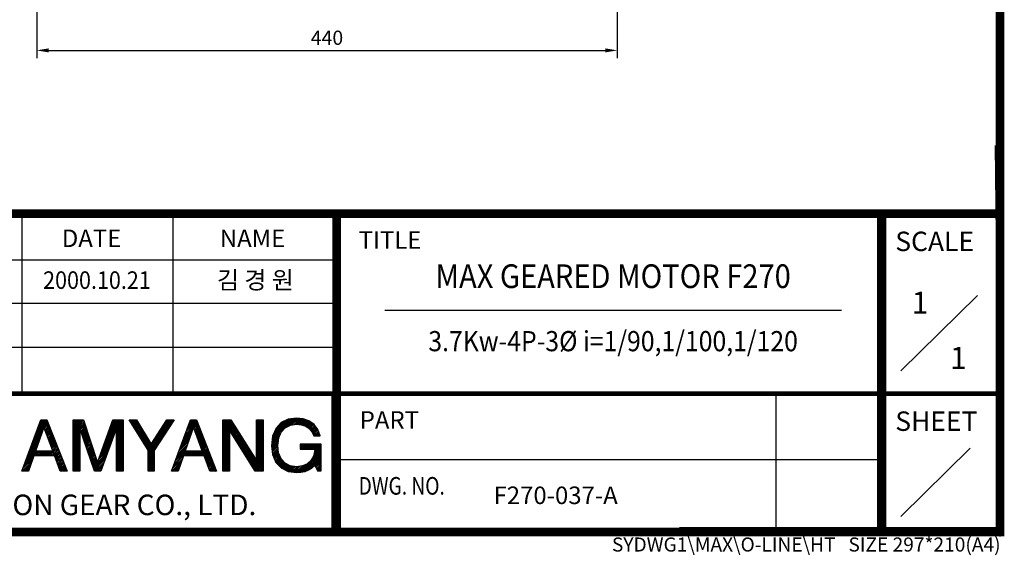
# Model space of a CAD drawing. Extents: x -3 to 1694, y -18 to 1198.
# Drawn here: x 947 to 1694, y -18 to 388 of the extents above; entities that cross this region are included whole.
import ezdxf
from ezdxf.enums import TextEntityAlignment as Align

# ---------------------------------------------------------------- set-up
doc = ezdxf.new("R2010")
doc.units = 0
doc.header["$LTSCALE"] = 30
doc.header["$MEASUREMENT"] = 0
doc.layers.get('0').update_dxf_attribs({"color": 92, "linetype": 'CONTINUOUS'})
doc.layers.get('DEFPOINTS').update_dxf_attribs({"linetype": 'CONTINUOUS'})
for name, color, linetype in [('1', 1, 'CONTINUOUS'), ('2', 2, 'CONTINUOUS'), ('3', 3, 'CONTINUOUS'), ('4', 4, 'CONTINUOUS'), ('5', 5, 'CONTINUOUS'), ('DIM', 2, 'CONTINUOUS'), ('TEXT', 4, 'CONTINUOUS'), ('TEXT2', 2, 'CONTINUOUS')]:
    doc.layers.add(name, color=color, linetype=linetype)
doc.styles.add('GULIM', font='Gulim.ttf')
doc.styles.add('ROMANS', font='ROMANS.shx')
doc.styles.get("Standard").update_dxf_attribs({"font": 'romans.shx'})
doc.dimstyles.get("Standard").update_dxf_attribs({"dimtxt": 0.18, "dimasz": 0.18, "dimexe": 0.18, "dimexo": 0.0625, "dimgap": 0.09, "dimtad": 0, "dimtih": 1, "dimtoh": 1, "dimdec": 4, "dimzin": 0, "dimtxsty": 'STANDARD', "dimcen": 0.09, "dimazin": 3, "dimtfac": 1, "dimtdec": 4, "dimtofl": 0, "dimtmove": 0, "dimatfit": 3, "dimtolj": 1, "dimtzin": 0})

# ---------------------------------------------------------------- blocks, each defined once
blk = doc.blocks.new('*D13')
at = {"color": 2, "linetype": 'BYBLOCK'}
for p, q in [((1032.3, 506.77), (1032.3, 446.77)), ((1472.3, 506.77), (1472.3, 446.77)), ((1041.3, 452.77), (1463.3, 452.77))]:
    blk.add_line(p, q, dxfattribs=at)
for points in [[(1041.3, 454.27), (1041.3, 451.27), (1032.3, 452.77)], [(1463.3, 454.27), (1463.3, 451.27), (1472.3, 452.77)]]:
    blk.add_solid(points, dxfattribs=at)
at = {"layer": 'DEFPOINTS', "color": 0, "linetype": 'BYBLOCK'}
for p in [(1032.3, 512.77), (1472.3, 512.77), (1472.3, 452.77)]:
    blk.add_point(p, dxfattribs=at)
at = {"color": 4, "linetype": 'BYBLOCK', "insert": (1252.3, 462.37), "char_height": 10.8, "attachment_point": 5, "style": 'ROMANS'}
blk.add_mtext('\\A1;440', dxfattribs=at)
blk = doc.blocks.new('*X2')
at = {"color": 0}
for p, q in [((236.33, 20.31), (236.88, 20.86)), ((236.35, 20.51), (236.7, 20.86)), ((236.45, 20.78), (236.52, 20.86)), ((236.5, 20.31), (237.05, 20.86)), ((236.68, 20.31), (237.23, 20.86)), ((236.86, 20.31), (237.41, 20.86)), ((237.03, 20.31), (237.59, 20.86)), ((237.21, 20.31), (237.76, 20.86)), ((237.39, 20.31), (237.94, 20.86)), ((237.56, 20.31), (238.12, 20.86)), ((237.74, 20.31), (238.29, 20.86)), ((237.92, 20.31), (238.45, 20.83)), ((238.09, 20.31), (238.49, 20.7)), ((238.27, 20.31), (238.54, 20.57)), ((238.45, 20.31), (238.59, 20.44)), ((238.62, 20.31), (238.63, 20.31))]:
    blk.add_line(p, q, dxfattribs=at)
blk = doc.blocks.new('*X3')
at = {"color": 0}
for p, q in [((236.46, 22.73), (237.49, 23.77)), ((236.56, 23.01), (237.58, 24.04)), ((236.66, 23.3), (237.68, 24.31)), ((236.77, 23.58), (237.58, 24.39)), ((236.87, 23.86), (237.41, 24.39)), ((236.98, 24.14), (237.23, 24.39)), ((237.42, 23.52), (237.91, 24.01)), ((237.47, 23.39), (237.96, 23.88)), ((237.49, 23.77), (237.86, 24.13)), ((237.52, 23.26), (238.01, 23.75)), ((237.57, 23.14), (238.06, 23.63)), ((237.58, 24.04), (237.81, 24.26)), ((237.68, 24.31), (237.76, 24.39)), ((236.04, 21.61), (237.11, 22.68)), ((236.14, 21.89), (237.2, 22.95)), ((236.25, 22.17), (237.3, 23.22)), ((236.35, 22.45), (237.39, 23.49)), ((237.61, 23.01), (238.11, 23.5)), ((237.66, 22.88), (238.16, 23.37)), ((237.71, 22.75), (238.21, 23.25)), ((237.76, 22.62), (238.26, 23.12)), ((237.81, 22.49), (238.31, 22.99)), ((237.86, 22.36), (238.36, 22.87)), ((237.9, 22.24), (238.41, 22.74)), ((237.95, 22.11), (238.46, 22.61)), ((238, 21.98), (238.51, 22.48)), ((235.52, 20.2), (236.64, 21.32)), ((235.62, 20.49), (236.73, 21.59)), ((235.73, 20.77), (236.83, 21.87)), ((235.83, 21.05), (236.92, 22.14)), ((235.94, 21.33), (237.02, 22.41)), ((238.05, 21.85), (238.56, 22.36)), ((238.1, 21.72), (238.61, 22.23)), ((238.14, 21.59), (238.66, 22.1)), ((238.19, 21.46), (238.71, 21.98)), ((238.24, 21.34), (238.76, 21.85)), ((238.29, 21.21), (238.81, 21.72)), ((238.34, 21.08), (238.86, 21.6)), ((238.39, 20.95), (238.91, 21.47)), ((238.45, 20.83), (238.95, 21.34)), ((235.1, 19.08), (236.26, 20.24)), ((235.21, 19.36), (236.35, 20.51)), ((235.31, 19.64), (236.45, 20.78)), ((235.41, 19.92), (236.54, 21.05)), ((238.49, 20.7), (239, 21.22)), ((238.54, 20.57), (239.05, 21.09)), ((238.59, 20.44), (239.1, 20.96)), ((238.63, 20.31), (239.15, 20.84)), ((238.68, 20.18), (239.2, 20.71)), ((238.73, 20.05), (239.25, 20.58)), ((238.77, 19.92), (239.3, 20.45)), ((238.82, 19.79), (239.35, 20.33)), ((238.87, 19.66), (239.4, 20.2)), ((234.94, 18.56), (236.07, 19.7)), ((235, 18.8), (236.16, 19.97)), ((235.11, 18.56), (235.98, 19.42)), ((235.29, 18.56), (235.88, 19.15)), ((238.91, 19.53), (239.45, 20.07)), ((238.96, 19.4), (239.5, 19.95)), ((239.01, 19.27), (239.55, 19.82)), ((239.05, 19.14), (239.6, 19.69)), ((239.1, 19.01), (239.65, 19.57)), ((239.15, 18.88), (239.7, 19.44)), ((239.19, 18.75), (239.75, 19.31)), ((239.24, 18.62), (239.8, 19.19)), ((235.47, 18.56), (235.79, 18.88)), ((235.64, 18.56), (235.69, 18.61)), ((239.34, 18.55), (239.85, 19.06)), ((239.52, 18.55), (239.9, 18.93)), ((239.7, 18.55), (239.95, 18.81)), ((239.87, 18.55), (240, 18.68))]:
    blk.add_line(p, q, dxfattribs=at)
blk = doc.blocks.new('*X6')
at = {"color": 0}
for p, q in [((258.31, 23.73), (258.98, 24.4)), ((258.31, 23.91), (258.8, 24.4)), ((258.31, 24.08), (258.63, 24.4)), ((258.31, 24.26), (258.45, 24.4)), ((258.31, 23.55), (259.08, 24.32)), ((258.31, 23.38), (259.08, 24.15)), ((258.31, 23.2), (259.08, 23.97)), ((258.31, 23.02), (259.08, 23.79)), ((258.31, 22.85), (259.08, 23.62)), ((259.08, 24.32), (259.16, 24.4)), ((259.08, 24.15), (259.26, 24.33)), ((259.08, 23.97), (259.33, 24.22)), ((259.08, 23.79), (259.4, 24.11)), ((259.08, 23.62), (259.47, 24)), ((259.08, 23.44), (259.54, 23.89)), ((259.08, 23.26), (259.61, 23.79)), ((259.13, 23.13), (259.67, 23.68)), ((259.2, 23.02), (259.74, 23.57)), ((262.13, 23.66), (262.87, 24.4)), ((262.13, 23.84), (262.69, 24.4)), ((262.13, 24.02), (262.52, 24.4)), ((262.13, 24.19), (262.34, 24.4)), ((262.13, 24.37), (262.16, 24.4)), ((262.13, 23.49), (262.9, 24.25)), ((262.13, 23.31), (262.9, 24.08)), ((262.13, 23.13), (262.9, 23.9)), ((262.13, 22.96), (262.9, 23.72)), ((258.31, 22.67), (259.08, 23.44)), ((258.31, 22.49), (259.08, 23.26)), ((258.31, 22.32), (259.08, 23.08)), ((258.31, 22.14), (259.08, 22.91)), ((258.31, 21.96), (259.08, 22.73)), ((258.31, 21.79), (259.08, 22.55)), ((259.27, 22.92), (259.81, 23.46)), ((259.33, 22.81), (259.88, 23.35)), ((259.4, 22.7), (259.95, 23.24)), ((259.47, 22.59), (260.01, 23.13)), ((259.54, 22.48), (260.08, 23.02)), ((259.61, 22.37), (260.15, 22.92)), ((259.68, 22.26), (260.22, 22.81)), ((259.74, 22.16), (260.29, 22.7)), ((259.81, 22.05), (260.36, 22.59)), ((259.88, 21.94), (260.42, 22.48)), ((262.13, 22.78), (262.9, 23.55)), ((262.13, 22.6), (262.9, 23.37)), ((262.13, 22.42), (262.9, 23.19)), ((262.13, 22.25), (262.9, 23.02)), ((262.13, 22.07), (262.9, 22.84)), ((262.13, 21.89), (262.9, 22.66)), ((262.13, 21.72), (262.9, 22.49)), ((258.31, 21.61), (259.08, 22.38)), ((258.31, 21.43), (259.08, 22.2)), ((258.31, 21.26), (259.08, 22.02)), ((258.31, 21.08), (259.08, 21.85)), ((258.31, 20.9), (259.08, 21.67)), ((258.31, 20.73), (259.08, 21.49)), ((258.31, 20.55), (259.08, 21.32)), ((259.95, 21.83), (260.49, 22.37)), ((260.02, 21.72), (260.56, 22.26)), ((260.09, 21.61), (260.63, 22.16)), ((260.15, 21.5), (260.7, 22.05)), ((260.22, 21.4), (260.76, 21.94)), ((260.29, 21.29), (260.83, 21.83)), ((260.36, 21.18), (260.9, 21.72)), ((260.43, 21.07), (260.97, 21.61)), ((260.49, 20.96), (261.04, 21.5)), ((260.56, 20.85), (261.1, 21.4)), ((262.13, 21.54), (262.9, 22.31)), ((262.13, 21.36), (262.9, 22.13)), ((262.13, 21.19), (262.9, 21.96)), ((262.13, 21.01), (262.9, 21.78)), ((262.13, 20.83), (262.9, 21.6)), ((262.13, 20.66), (262.9, 21.42)), ((258.31, 20.37), (259.08, 21.14)), ((258.31, 20.2), (259.08, 20.96)), ((258.31, 20.02), (259.08, 20.79)), ((258.31, 19.84), (259.08, 20.61)), ((258.31, 19.67), (259.08, 20.43)), ((258.31, 19.49), (259.08, 20.26)), ((260.63, 20.75), (261.17, 21.29)), ((260.7, 20.64), (261.24, 21.18)), ((260.77, 20.53), (261.31, 21.07)), ((260.84, 20.42), (261.38, 20.96)), ((260.9, 20.31), (261.45, 20.85)), ((260.97, 20.2), (261.51, 20.74)), ((261.04, 20.09), (261.58, 20.64)), ((261.11, 19.99), (261.65, 20.53)), ((261.18, 19.88), (261.72, 20.42)), ((261.25, 19.77), (261.79, 20.31)), ((261.31, 19.66), (261.85, 20.2)), ((262.13, 20.48), (262.9, 21.25)), ((262.13, 20.3), (262.9, 21.07)), ((262.13, 20.13), (262.9, 20.89)), ((262.13, 19.95), (262.9, 20.72)), ((262.13, 19.77), (262.9, 20.54)), ((262.13, 19.6), (262.9, 20.36)), ((258.31, 19.31), (259.08, 20.08)), ((258.31, 19.13), (259.08, 19.9)), ((258.31, 18.96), (259.08, 19.73)), ((258.31, 18.78), (259.08, 19.55)), ((258.31, 18.6), (259.08, 19.37)), ((258.45, 18.57), (259.08, 19.2)), ((261.38, 19.55), (261.92, 20.09)), ((261.45, 19.44), (261.99, 19.98)), ((261.52, 19.33), (262.06, 19.87)), ((261.59, 19.23), (262.13, 19.77)), ((261.66, 19.12), (262.13, 19.6)), ((261.72, 19.01), (262.13, 19.42)), ((261.79, 18.9), (262.13, 19.24)), ((262.13, 19.42), (262.9, 20.19)), ((262.13, 19.24), (262.9, 20.01)), ((262.13, 19.07), (262.9, 19.83)), ((262.13, 18.89), (262.9, 19.66)), ((262.13, 18.71), (262.9, 19.48)), ((262.16, 18.57), (262.9, 19.3)), ((262.34, 18.57), (262.9, 19.13)), ((258.63, 18.57), (259.08, 19.02)), ((258.81, 18.57), (259.08, 18.84)), ((258.98, 18.57), (259.08, 18.67)), ((261.86, 18.79), (262.13, 19.07)), ((261.93, 18.68), (262.13, 18.89)), ((262, 18.58), (262.13, 18.71)), ((262.52, 18.57), (262.9, 18.95)), ((262.69, 18.57), (262.9, 18.77)), ((262.87, 18.57), (262.9, 18.6))]:
    blk.add_line(p, q, dxfattribs=at)
blk = doc.blocks.new('*X4')
at = {"color": 0}
for p, q in [((240.76, 23.68), (241.48, 24.4)), ((240.76, 23.86), (241.31, 24.4)), ((240.76, 24.03), (241.13, 24.4)), ((240.76, 24.21), (240.95, 24.4)), ((240.76, 24.39), (240.78, 24.4)), ((240.76, 23.5), (241.52, 24.26)), ((240.76, 23.33), (241.52, 24.08)), ((240.76, 23.15), (241.52, 23.9)), ((240.76, 22.97), (241.52, 23.73)), ((241.52, 24.08), (241.84, 24.4)), ((241.52, 24.26), (241.66, 24.4)), ((241.52, 23.9), (241.95, 24.34)), ((241.52, 23.73), (242, 24.21)), ((241.52, 23.55), (242.04, 24.07)), ((241.52, 23.38), (242.08, 23.94)), ((241.57, 23.25), (242.13, 23.81)), ((241.61, 23.12), (242.17, 23.68)), ((244.64, 22.61), (245.69, 23.66)), ((244.74, 22.88), (245.69, 23.84)), ((244.83, 23.16), (245.69, 24.01)), ((244.93, 23.43), (245.69, 24.19)), ((245.03, 23.71), (245.69, 24.37)), ((245.13, 23.98), (245.54, 24.39)), ((245.23, 24.26), (245.36, 24.39)), ((245.69, 23.66), (246.42, 24.39)), ((245.69, 23.84), (246.24, 24.39)), ((245.69, 24.01), (246.07, 24.39)), ((245.69, 24.19), (245.89, 24.39)), ((245.69, 24.37), (245.71, 24.39)), ((245.69, 23.48), (246.46, 24.25)), ((245.69, 23.31), (246.46, 24.07)), ((245.69, 23.13), (246.46, 23.9)), ((245.69, 22.95), (246.46, 23.72)), ((240.76, 22.8), (241.52, 23.55)), ((240.76, 22.62), (241.52, 23.37)), ((240.76, 22.44), (241.52, 23.2)), ((240.76, 22.27), (241.52, 23.02)), ((240.76, 22.09), (241.52, 22.84)), ((240.76, 21.91), (241.52, 22.67)), ((240.76, 21.74), (241.52, 22.49)), ((241.66, 22.98), (242.22, 23.54)), ((241.7, 22.85), (242.26, 23.41)), ((241.75, 22.72), (242.3, 23.28)), ((241.79, 22.59), (242.35, 23.15)), ((241.84, 22.46), (242.39, 23.01)), ((241.88, 22.33), (242.44, 22.88)), ((241.93, 22.2), (242.48, 22.75)), ((241.98, 22.07), (242.52, 22.61)), ((242.02, 21.93), (242.57, 22.48)), ((244.24, 21.51), (245.41, 22.67)), ((244.34, 21.78), (245.51, 22.95)), ((244.44, 22.06), (245.62, 23.23)), ((244.54, 22.33), (245.69, 23.48)), ((245.69, 22.78), (246.46, 23.54)), ((245.69, 22.6), (246.46, 23.36)), ((245.69, 22.42), (246.46, 23.19)), ((245.69, 22.25), (246.46, 23.01)), ((245.69, 22.07), (246.46, 22.83)), ((245.69, 21.89), (246.46, 22.66)), ((245.69, 21.72), (246.46, 22.48)), ((240.76, 21.56), (241.52, 22.31)), ((240.76, 21.38), (241.52, 22.14)), ((240.76, 21.21), (241.52, 21.96)), ((240.76, 21.03), (241.52, 21.78)), ((240.76, 20.85), (241.52, 21.61)), ((240.76, 20.68), (241.52, 21.43)), ((242.07, 21.8), (242.61, 22.35)), ((242.11, 21.67), (242.66, 22.22)), ((242.16, 21.54), (242.7, 22.08)), ((242.2, 21.41), (242.74, 21.95)), ((242.25, 21.28), (242.79, 21.82)), ((242.29, 21.15), (242.83, 21.68)), ((242.34, 21.02), (242.88, 21.55)), ((242.39, 20.88), (242.92, 21.42)), ((243.85, 20.41), (245, 21.55)), ((243.95, 20.68), (245.1, 21.83)), ((244.05, 20.96), (245.2, 22.11)), ((244.15, 21.23), (245.31, 22.39)), ((245.69, 21.54), (246.46, 22.3)), ((245.69, 21.36), (246.46, 22.13)), ((245.69, 21.19), (246.46, 21.95)), ((245.69, 21.01), (246.46, 21.77)), ((245.69, 20.83), (246.46, 21.6)), ((245.69, 20.66), (246.46, 21.42)), ((240.76, 20.5), (241.52, 21.25)), ((240.76, 20.32), (241.52, 21.08)), ((240.76, 20.14), (241.52, 20.9)), ((240.76, 19.97), (241.52, 20.72)), ((240.76, 19.79), (241.52, 20.55)), ((240.76, 19.61), (241.52, 20.37)), ((240.76, 19.44), (241.52, 20.19)), ((242.43, 20.75), (242.96, 21.29)), ((242.48, 20.62), (243.01, 21.15)), ((242.52, 20.49), (243.05, 21.02)), ((242.57, 20.36), (243.1, 20.89)), ((242.61, 20.23), (243.14, 20.75)), ((242.66, 20.1), (243.18, 20.62)), ((242.71, 19.97), (243.23, 20.49)), ((242.75, 19.84), (243.27, 20.36)), ((242.8, 19.7), (243.32, 20.22)), ((243.07, 18.92), (244.58, 20.43)), ((243.56, 19.58), (244.68, 20.71)), ((243.65, 19.86), (244.79, 20.99)), ((243.75, 20.13), (244.89, 21.27)), ((245.69, 20.48), (246.46, 21.24)), ((245.69, 20.3), (246.46, 21.07)), ((245.69, 20.12), (246.46, 20.89)), ((245.69, 19.95), (246.46, 20.71)), ((245.69, 19.77), (246.46, 20.54)), ((245.69, 19.59), (246.46, 20.36)), ((240.76, 19.26), (241.52, 20.01)), ((240.76, 19.08), (241.52, 19.84)), ((240.76, 18.91), (241.52, 19.66)), ((240.76, 18.73), (241.52, 19.48)), ((240.77, 18.56), (241.52, 19.31)), ((240.95, 18.56), (241.52, 19.13)), ((242.84, 19.57), (243.36, 20.09)), ((242.89, 19.44), (243.4, 19.96)), ((242.93, 19.31), (243.45, 19.83)), ((242.98, 19.18), (243.49, 19.69)), ((243.02, 19.05), (243.54, 19.56)), ((243.12, 18.79), (244.48, 20.15)), ((243.16, 18.65), (244.37, 19.87)), ((243.24, 18.56), (244.27, 19.59)), ((243.42, 18.56), (244.17, 19.31)), ((245.69, 19.42), (246.46, 20.18)), ((245.69, 19.24), (246.46, 20.01)), ((245.69, 19.06), (246.46, 19.83)), ((245.69, 18.89), (246.46, 19.65)), ((245.69, 18.71), (246.46, 19.48)), ((245.72, 18.56), (246.46, 19.3)), ((245.9, 18.56), (246.46, 19.12)), ((241.12, 18.56), (241.52, 18.95)), ((241.3, 18.56), (241.52, 18.78)), ((241.48, 18.56), (241.52, 18.6)), ((243.6, 18.56), (244.06, 19.03)), ((243.78, 18.56), (243.96, 18.75)), ((246.07, 18.56), (246.46, 18.95)), ((246.25, 18.56), (246.46, 18.77)), ((246.43, 18.56), (246.46, 18.59))]:
    blk.add_line(p, q, dxfattribs=at)
blk = doc.blocks.new('*X5')
at = {"color": 0}
for p, q in [((247.2, 24.29), (247.31, 24.4)), ((247.27, 24.18), (247.49, 24.4)), ((247.34, 24.07), (247.67, 24.4)), ((247.41, 23.96), (247.84, 24.4)), ((247.47, 23.85), (248, 24.38)), ((247.54, 23.74), (248.06, 24.27)), ((247.61, 23.63), (248.13, 24.16)), ((247.68, 23.52), (248.2, 24.04)), ((247.75, 23.42), (248.26, 23.93)), ((247.81, 23.31), (248.33, 23.82)), ((247.88, 23.2), (248.4, 23.71)), ((247.95, 23.09), (248.46, 23.6)), ((249.17, 21.13), (251.94, 23.9)), ((249.91, 22.04), (252.26, 24.4)), ((250.23, 22.54), (252.09, 24.4)), ((250.56, 23.04), (251.91, 24.4)), ((250.88, 23.55), (251.73, 24.4)), ((251.21, 24.05), (251.55, 24.4)), ((248.02, 22.98), (248.53, 23.49)), ((248.08, 22.87), (248.6, 23.38)), ((248.15, 22.76), (248.66, 23.27)), ((248.22, 22.65), (248.73, 23.16)), ((248.29, 22.54), (248.79, 23.05)), ((248.36, 22.44), (248.86, 22.94)), ((248.42, 22.33), (248.93, 22.83)), ((248.49, 22.22), (248.99, 22.72)), ((248.56, 22.11), (249.06, 22.61)), ((248.63, 22), (249.13, 22.5)), ((249.24, 21.02), (251.6, 23.39)), ((249.3, 20.9), (251.27, 22.88)), ((248.7, 21.89), (249.19, 22.39)), ((248.76, 21.78), (249.26, 22.28)), ((248.83, 21.67), (249.32, 22.17)), ((248.9, 21.56), (249.39, 22.06)), ((248.97, 21.45), (249.46, 21.95)), ((249.03, 21.35), (249.52, 21.84)), ((249.1, 21.24), (249.59, 21.72)), ((249.3, 20.72), (250.94, 22.37)), ((249.3, 20.55), (250.6, 21.86)), ((249.3, 20.37), (250.27, 21.35)), ((249.3, 20.19), (249.99, 20.89)), ((249.3, 20.02), (249.99, 20.71)), ((249.3, 19.84), (249.99, 20.53)), ((249.3, 19.66), (249.99, 20.36)), ((249.3, 19.49), (249.99, 20.18)), ((249.3, 19.31), (249.99, 20)), ((249.3, 19.13), (249.99, 19.83)), ((249.3, 18.96), (249.99, 19.65)), ((249.3, 18.78), (249.99, 19.47)), ((249.3, 18.6), (249.99, 19.3)), ((249.44, 18.57), (249.99, 19.12)), ((249.61, 18.57), (249.99, 18.94)), ((249.79, 18.57), (249.99, 18.77)), ((249.97, 18.57), (249.99, 18.59))]:
    blk.add_line(p, q, dxfattribs=at)
blk = doc.blocks.new('*X7')
at = {"color": 0}
for p, q in [((263.93, 22.1), (266.38, 24.55)), ((263.95, 22.3), (266.18, 24.52)), ((263.97, 22.5), (265.97, 24.49)), ((264.09, 22.79), (265.77, 24.47)), ((264.22, 23.1), (265.44, 24.31)), ((264.36, 23.41), (265.09, 24.14)), ((265.6, 23.59), (266.59, 24.58)), ((265.95, 23.76), (266.77, 24.58)), ((266.18, 23.82), (266.92, 24.56)), ((266.38, 23.84), (267.08, 24.54)), ((266.58, 23.87), (267.23, 24.52)), ((266.77, 23.88), (267.39, 24.5)), ((266.93, 23.86), (267.53, 24.47)), ((267.09, 23.84), (267.67, 24.42)), ((267.24, 23.82), (267.8, 24.38)), ((267.38, 23.78), (267.93, 24.33)), ((267.51, 23.74), (268.06, 24.29)), ((267.65, 23.7), (268.18, 24.22)), ((267.77, 23.65), (268.28, 24.15)), ((267.88, 23.57), (268.38, 24.08)), ((267.99, 23.5), (268.49, 24)), ((268.09, 23.43), (268.59, 23.93)), ((268.18, 23.35), (268.69, 23.86)), ((268.26, 23.25), (268.77, 23.76)), ((268.34, 23.15), (268.85, 23.66)), ((268.42, 23.06), (268.93, 23.56)), ((263.88, 21.69), (264.8, 22.61)), ((263.9, 21.89), (264.92, 22.91)), ((268.49, 22.95), (269, 23.46)), ((268.55, 22.83), (269.08, 23.36)), ((268.61, 22.72), (269.14, 23.25)), ((268.67, 22.6), (269.2, 23.12)), ((268.84, 22.59), (269.25, 23)), ((269.02, 22.59), (269.3, 22.87)), ((269.19, 22.59), (269.35, 22.74)), ((269.37, 22.59), (269.4, 22.62)), ((263.85, 21.49), (264.68, 22.32)), ((263.86, 21.32), (264.65, 22.12)), ((263.88, 21.17), (264.63, 21.91)), ((263.9, 21.01), (264.6, 21.71)), ((263.92, 20.86), (264.57, 21.51)), ((263.94, 20.7), (264.58, 21.34)), ((267.13, 21.59), (267.16, 21.62)), ((267.13, 21.41), (267.34, 21.62)), ((267.13, 21.24), (267.51, 21.62)), ((267.13, 21.06), (267.69, 21.62)), ((267.31, 21.06), (267.87, 21.62)), ((267.48, 21.06), (268.04, 21.62)), ((267.66, 21.06), (268.22, 21.62)), ((267.84, 21.06), (268.4, 21.62)), ((268.01, 21.06), (268.57, 21.62)), ((268.19, 21.06), (268.75, 21.62)), ((268.37, 21.06), (268.93, 21.62)), ((268.54, 21.06), (269.1, 21.62)), ((268.72, 21.06), (269.28, 21.62)), ((268.73, 20.71), (269.49, 21.48)), ((268.77, 20.93), (269.46, 21.62)), ((263.96, 20.54), (264.6, 21.18)), ((263.99, 20.39), (264.62, 21.02)), ((264.05, 20.27), (264.64, 20.86)), ((264.1, 20.15), (264.66, 20.7)), ((264.15, 20.03), (264.7, 20.57)), ((264.21, 19.9), (264.75, 20.44)), ((264.26, 19.78), (264.8, 20.32)), ((264.32, 19.66), (264.85, 20.19)), ((267.15, 18.42), (269.49, 20.77)), ((267.36, 18.46), (269.49, 20.59)), ((267.59, 18.51), (269.49, 20.42)), ((267.85, 18.6), (269.49, 20.24)), ((268.37, 19.83), (269.49, 20.95)), ((268.59, 20.22), (269.49, 21.12)), ((268.69, 20.49), (269.49, 21.3)), ((264.37, 19.54), (264.9, 20.06)), ((264.46, 19.45), (264.96, 19.94)), ((264.54, 19.35), (265.04, 19.85)), ((264.63, 19.26), (265.13, 19.76)), ((264.71, 19.17), (265.21, 19.67)), ((264.8, 19.08), (265.3, 19.58)), ((264.88, 18.99), (265.38, 19.49)), ((264.97, 18.9), (265.49, 19.42)), ((265.09, 18.84), (265.61, 19.36)), ((265.21, 18.78), (265.72, 19.29)), ((265.33, 18.72), (265.84, 19.23)), ((265.45, 18.67), (265.95, 19.17)), ((265.56, 18.61), (266.09, 19.13)), ((265.68, 18.55), (266.25, 19.11)), ((265.81, 18.5), (266.4, 19.09)), ((265.97, 18.48), (266.56, 19.07)), ((266.28, 18.44), (266.92, 19.08)), ((266.44, 18.42), (267.12, 19.11)), ((266.6, 18.4), (267.33, 19.13)), ((266.76, 18.39), (267.63, 19.26)), ((266.95, 18.41), (268.11, 19.56)), ((268.16, 18.73), (269.49, 20.06)), ((268.8, 19.19), (269.49, 19.88)), ((268.85, 19.07), (269.49, 19.71)), ((268.91, 18.95), (269.49, 19.53)), ((268.97, 18.83), (269.49, 19.35)), ((269.02, 18.71), (269.49, 19.18)), ((266.13, 18.46), (266.72, 19.05)), ((269.08, 18.58), (269.49, 19)), ((269.24, 18.58), (269.49, 18.82)), ((269.42, 18.58), (269.49, 18.65))]:
    blk.add_line(p, q, dxfattribs=at)

msp = doc.modelspace()

# ---------------------------------------------------------------- linework, layer by layer
at = {"color": 1, "linetype": 'CONTINUOUS'}
msp.add_line((1690.37, 0), (1687.0425, 292.82), dxfattribs=at)
at = {"color": 1}
for points in [[(0, 1191.245, 6.655, 6.655, 0), (1690.37, 1191.245, 6.655, 6.655, 0), (1690.37, 0, 6.655, 6.655, 0), (0, 0, 6.655, 6.655, 0), (0, 1194.5725, 6.655, 6.655, 0)], [(1690.37, 241.24375, 6.655, 6.655, 0), (836.07386, 241.24375, 6.655, 6.655, 0)], [(1187.54943, 239.58, 6.655, 6.655, 0), (1187.54943, 3.3275, 6.655, 6.655, 0)], [(1600.5275, 3.3275, 6.655, 6.655, 0), (1600.5275, 3.3275, 6.655, 6.655, 0), (1600.5275, 239.58, 6.655, 6.655, 0)], [(1177.56693, 104.81625, 3.3275, 3.3275, 0), (837.73654, 104.81625, 3.3275, 3.3275, 0)], [(1177.56693, 104.81625, 3.3275, 3.3275, 0), (1687.0425, 104.81625, 3.3275, 3.3275, 0)]]:
    msp.add_lwpolyline(points, format="xyseb", dxfattribs=at)
at = {"layer": '1'}
for p, q in [((949.20779, 106.48), (949.20779, 239.58)), ((1063.67931, 106.48), (1063.67931, 239.58))]:
    msp.add_line(p, q, dxfattribs=at)
at = {"layer": '3', "color": 1}
for p, q in [((1673.32711, 179.22284), (1615.21901, 122.1048)), ((1187.54943, 173.03), (841.06404, 173.03)), ((1187.54943, 139.755), (841.06404, 139.755)), ((1177.56693, 104.81625), (837.73654, 104.81625)), ((1177.56693, 104.81625), (1687.0425, 104.81625)), ((1667.84567, 63.52234), (1615.21901, 11.79234)), ((1447.4625, 3.3275), (1687.0425, 3.3275))]:
    msp.add_line(p, q, dxfattribs=at)
at = {"layer": '3'}
for p, q in [((948.93097, 46.15811), (963.3122, 84.94282)), ((967.54153, 84.94282), (954.02432, 46.15811)), ((963.3122, 84.94282), (967.88124, 84.94282)), ((967.88124, 84.94282), (983.1613, 46.08324)), ((987.88014, 46.15811), (987.88014, 85.01769)), ((987.88014, 85.01769), (995.66998, 85.01769)), ((992.89859, 85.01769), (992.89859, 46.15811)), ((995.66998, 85.01769), (1006.381, 52.67215)), ((1006.381, 52.67215), (1017.91595, 84.94282)), ((1017.91595, 84.94282), (1025.78068, 84.94282)), ((1020.68733, 46.15811), (1020.68733, 84.94282)), ((1025.78068, 84.94282), (1025.78068, 46.15811)), ((1044.68101, 61.88207), (1030.28697, 84.99103)), ((1030.28697, 84.99103), (1035.95735, 84.99103)), ((1035.95735, 84.99103), (1046.98654, 66.61598)), ((1046.98654, 66.61598), (1058.88811, 84.99103)), ((1064.43387, 84.99103), (1049.29209, 61.81978)), ((1058.88811, 84.99103), (1064.43387, 84.99103)), ((1062.32474, 46.15811), (1076.70597, 84.94282)), ((1062.32474, 46.15811), (1076.70597, 84.94282)), ((1080.9353, 84.94282), (1067.41809, 46.15811)), ((1076.70597, 84.94282), (1081.27501, 84.94282)), ((1076.70597, 84.94282), (1081.27501, 84.94282)), ((1081.27501, 84.94282), (1096.55507, 46.08324)), ((1081.27501, 84.94282), (1096.55507, 46.08324)), ((1101.33937, 46.18541), (1101.33937, 84.99103)), ((1101.33937, 84.99103), (1107.38362, 84.99103)), ((1106.44895, 84.99103), (1106.44895, 46.18541)), ((1107.38362, 84.99103), (1126.76261, 54.09603)), ((1126.76261, 84.99103), (1131.87218, 84.99103)), ((1126.76261, 46.18541), (1126.76261, 84.99103)), ((1131.87218, 84.99103), (1131.87218, 46.18541)), ((1145.58079, 82.87323), (1141.65514, 78.63762)), ((1150.75267, 85.42705), (1145.58079, 82.87323)), ((1157.04617, 86.29909), (1150.75267, 85.42705)), ((1162.21805, 85.61392), (1157.04617, 86.29909)), ((1166.57989, 84.119), (1162.21805, 85.61392)), ((1170.50553, 81.31602), (1166.57989, 84.119)), ((972.30047, 61.43239), (965.55927, 79.40215)), ((1004.05903, 46.15811), (992.89859, 78.27904)), ((1020.68733, 78.57853), (1008.70297, 46.15811)), ((1078.95303, 79.40215), (1072.66125, 61.43239)), ((1085.69424, 61.43239), (1078.95303, 79.40215)), ((1085.69424, 61.43239), (1078.95303, 79.40215)), ((1125.89025, 46.18541), (1106.44895, 77.08042)), ((1141.65514, 78.63762), (1139.03804, 72.59566)), ((1143.71143, 71.22532), (1145.51848, 75.64779)), ((1145.51848, 75.64779), (1148.57176, 79.01135)), ((1148.57176, 79.01135), (1152.62203, 81.00458)), ((1152.62203, 81.00458), (1157.2331, 81.56518)), ((1157.2331, 81.56518), (1160.72257, 81.19145)), ((1160.72257, 81.19145), (1164.08741, 80.13254)), ((1164.08741, 80.13254), (1166.76682, 78.32618)), ((1166.76682, 78.32618), (1168.7608, 75.89694)), ((1168.7608, 75.89694), (1170.31859, 72.96939)), ((1173.24725, 77.76559), (1170.50553, 81.31602)), ((1175.17892, 72.96939), (1173.24725, 77.76559)), ((1139.03804, 72.59566), (1138.16568, 65.30793)), ((1142.96369, 65.4325), (1143.71143, 71.22532)), ((1170.31859, 72.96939), (1175.17892, 72.96939)), ((959.3477, 61.43239), (972.4061, 61.43239)), ((977.91814, 46.08324), (972.4061, 61.43239)), ((1044.68101, 46.18541), (1044.68101, 61.88207)), ((1049.29209, 61.81978), (1049.29209, 46.18541)), ((1072.66125, 61.43239), (1085.69424, 61.43239)), ((1072.74147, 61.43239), (1085.79987, 61.43239)), ((1091.31191, 46.08324), (1085.79987, 61.43239)), ((1138.16568, 65.30793), (1139.03804, 58.58079)), ((1143.58681, 60.07571), (1142.96369, 65.4325)), ((1145.45617, 55.46637), (1143.58681, 60.07571)), ((1175.73973, 66.4914), (1160.03714, 66.4914)), ((1160.03714, 66.4914), (1160.03714, 62.7541)), ((1160.03714, 62.7541), (1171.06634, 62.7541)), ((1171.06634, 62.7541), (1170.19397, 58.02019)), ((1175.73973, 46.2477), (1175.73973, 66.4914)), ((973.72361, 57.76357), (958.06904, 57.76357)), ((1071.46281, 57.76357), (1067.41809, 46.15811)), ((1087.11738, 57.76357), (1071.46281, 57.76357)), ((1087.11738, 57.76357), (1071.46281, 57.76357)), ((1091.31191, 46.08324), (1087.11738, 57.76357)), ((1139.03804, 58.58079), (1141.59283, 52.72569)), ((1141.59283, 52.72569), (1145.51848, 48.49008)), ((1148.44714, 52.22738), (1145.45617, 55.46637)), ((1168.19999, 54.40747), (1165.39596, 51.72907)), ((1170.19397, 58.02019), (1168.19999, 54.40747)), ((954.02432, 46.15811), (948.93097, 46.15811)), ((983.1613, 46.08324), (977.91814, 46.08324)), ((992.89859, 46.15811), (987.88014, 46.15811)), ((1008.70297, 46.15811), (1004.05903, 46.15811)), ((1025.78068, 46.15811), (1020.68733, 46.15811)), ((1049.29209, 46.18541), (1044.68101, 46.18541)), ((1067.41809, 46.15811), (1062.32474, 46.15811)), ((1067.41809, 46.15811), (1062.32474, 46.15811)), ((1096.55507, 46.08324), (1091.31191, 46.08324)), ((1096.55507, 46.08324), (1091.31191, 46.08324)), ((1106.44895, 46.18541), (1101.33937, 46.18541)), ((1131.87218, 46.18541), (1125.89025, 46.18541)), ((1145.51848, 48.49008), (1150.8773, 45.81168)), ((1152.43509, 50.04729), (1148.44714, 52.22738)), ((1150.8773, 45.81168), (1157.29542, 45.00194)), ((1157.2331, 49.42441), (1152.43509, 50.04729)), ((1161.59494, 49.985), (1157.2331, 49.42441)), ((1157.29542, 45.00194), (1160.47332, 45.25109)), ((1160.47332, 45.25109), (1163.58892, 45.93626)), ((1165.39596, 51.72907), (1161.59494, 49.985)), ((1163.58892, 45.93626), (1166.39295, 46.99516)), ((1166.39295, 46.99516), (1168.7608, 48.36551)), ((1168.7608, 48.36551), (1171.06634, 50.42102)), ((1171.06634, 50.42102), (1172.998, 46.2477)), ((1172.998, 46.2477), (1175.73973, 46.2477))]:
    msp.add_line(p, q, dxfattribs=at)
at = {"layer": '4'}
msp.add_line((1224.11514, 168.21169), (1570.17514, 168.21169), dxfattribs=at)
at = {"layer": '5', "color": 1}
for p, q in [((1690.37, 1194.5725), (1690.37, -3.3275)), ((836.07386, 241.24375), (1177.56693, 241.24375)), ((1177.56693, 239.58), (1603.855, 239.58)), ((1600.5275, 3.3275), (1600.5275, 242.9075)), ((1603.855, 3.3275), (1603.855, 242.9075)), ((1603.855, 241.24375), (1687.0425, 241.24375)), ((841.06404, 206.305), (1187.54943, 206.305)), ((1520.6675, 3.3275), (1520.6675, 104.81625)), ((1184.22193, 3.3275), (1184.22193, 103.1525)), ((1187.54943, 3.3275), (1187.54943, 103.1525)), ((1190.87693, 54.90375), (1600.5275, 54.90375)), ((-3.3275, 0), (1693.6975, 0))]:
    msp.add_line(p, q, dxfattribs=at)

# ---------------------------------------------------------------- block references
at = {"layer": '3', "xscale": 6.655000000000001, "yscale": 6.655000000000001, "zscale": 6.655000000000001}
for name, p in [('*X3', (-614.39121, -77.3698)), ('*X4', (-614.39121, -77.3698)), ('*X5', (-614.39121, -77.3698)), ('*X3', (-500.99744, -77.3698)), ('*X6', (-617.73915, -77.3698)), ('*X7', (-617.73915, -77.3698)), ('*X2', (-614.39121, -77.3698)), ('*X2', (-500.99744, -77.3698))]:
    msp.add_blockref(name, p, dxfattribs=at)

# ---------------------------------------------------------------- texts
at = {"layer": '2', "style": 'ROMANS'}
msp.add_text('SYDWG1\\MAX\\O-LINE\\HT   SIZE 297*210(A4)', height=10.648, dxfattribs=at).set_placement((1690.89385, -14.85509), align=Align.RIGHT)
at = {"layer": '3', "color": 2, "style": 'ROMANS'}
for s, p in [('TITLE', (1204.18693, 214.62375)), ('PART', (1205.069, 78.19625))]:
    msp.add_text(s, height=13.31, dxfattribs=at).set_placement(p)
at = {"layer": '3', "color": 2, "style": 'ROMANS', "width": 0.8}
msp.add_text('DWG. NO.', height=13.31, dxfattribs=at).set_placement((1204.18693, 28.28375))
at = {"layer": '3', "style": 'ROMANS'}
msp.add_text('REDUCTION GEAR CO., LTD.', height=15.5727, dxfattribs=at).set_placement((853.35601, 12.72815))
at = {"layer": 'TEXT', "width": 0.9}
for s, height, style, p in [('MAX GEARED MOTOR F270', 17.9685, 'ROMANS', (1397.14514, 191.50419)), ('2000.10.21', 13.31, 'GULIM', (1005.85625, 189.13713)), ('3.7Kw-4P-3%%C i=1/90,1/100,1/120', 15.3065, 'ROMANS', (1397.14514, 142.62069))]:
    msp.add_text(s, height=height, dxfattribs=dict(at, style=style)).set_placement(p, align=Align.MIDDLE)
at = {"layer": 'TEXT'}
for s, height, style, p in [('김 경 원', 13.31, 'GULIM', (1125.94522, 189.13713)), ('1', 16.6375, 'ROMANS', (1629.74604, 171.59833)), ('1', 16.6375, 'ROMANS', (1658.80009, 129.72931))]:
    msp.add_text(s, height=height, dxfattribs=dict(at, style=style)).set_placement(p, align=Align.MIDDLE)
at = {"layer": 'TEXT', "style": 'ROMANS'}
msp.add_text('F270-037-A', height=13.31, dxfattribs=at).set_placement((1306.52319, 21.10758))
at = {"layer": 'TEXT2', "style": 'ROMANS'}
for s, height, p in [('DATE', 13.31, (979.23671, 215.91556)), ('NAME', 13.31, (1099.00103, 215.91556)), ('SCALE', 14.70755, (1611.05489, 212.87235)), ('SHEET', 14.70755, (1611.05489, 76.59665))]:
    msp.add_text(s, height=height, dxfattribs=at).set_placement(p)

# ---------------------------------------------------------------- dimensions: what is measured, and where the dimension line sits
at = {"layer": 'DIM'}
dim = msp.add_linear_dim(base=(1400.26488, 364.97688), p1=(960.26488, 424.97688), p2=(1400.26488, 424.97688), text='440', dimstyle='STANDARD', override={"dimscale": 60, "dimasz": 0.15, "dimexe": 0.1, "dimexo": 0.1, "dimgap": 0.07, "dimtad": 1, "dimtih": 0, "dimtxsty": 'ROMANS', "dimclrd": 2, "dimclre": 2, "dimclrt": 4, "dimtix": 1, "dimtofl": 1}, dxfattribs=at)
dim.commit()
dim.dimension.update_dxf_attribs({"geometry": '*D13', "text_midpoint": (1180.26488, 374.57688), "insert": (-72.03657, -87.79508)})

doc.saveas('drawing.dxf')
